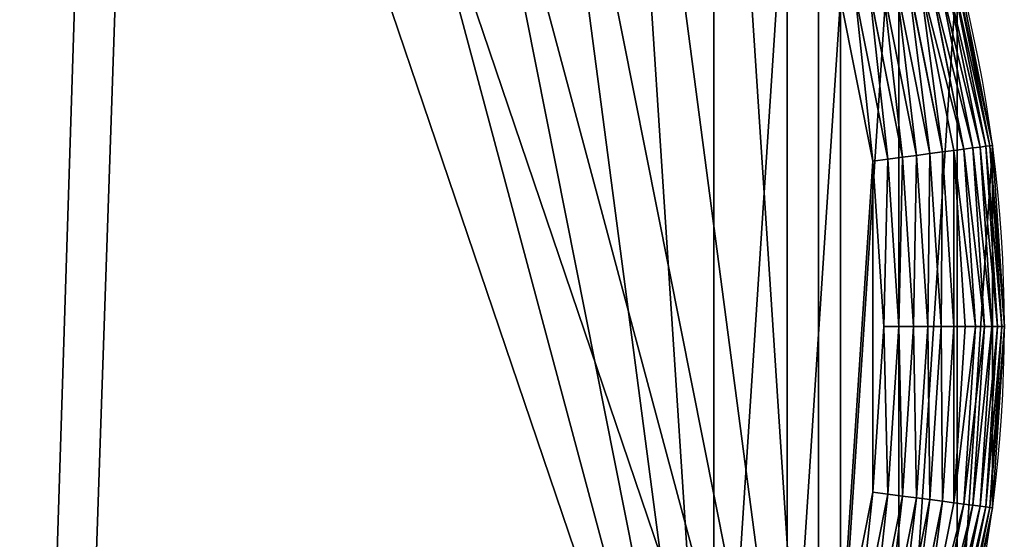
# Model space of a CAD drawing. Extents: x 0 to 1719, y 0 to 6313.
# Drawn here: x 1189 to 1352, y 6048 to 6134 of the extents above; entities that cross this region are included whole.
import ezdxf

# ---------------------------------------------------------------- set-up
doc = ezdxf.new("R2010")
doc.units = 0
doc.header["$LTSCALE"] = 25.4
doc.layers.get('0').update_dxf_attribs({"color": 13, "linetype": 'CONTINUOUS'})

msp = doc.modelspace()

# ---------------------------------------------------------------- linework, layer by layer
at = {"color": 9}
for p, q in [((1342.46, 6142.19, 452.27), (1348.27, 6112.95, 452.27)), ((1342.46, 6142.19, 452.27), (1348.27, 6112.95, 452.27)), ((1343.39, 6142.44, 449.92), (1349.23, 6113.08, 449.92)), ((1343.39, 6142.44, 449.92), (1349.23, 6113.08, 449.92)), ((1344.06, 6142.62, 447.46), (1349.92, 6113.17, 447.46)), ((1344.06, 6142.62, 447.46), (1349.92, 6113.17, 447.46)), ((1344.46, 6142.73, 444.95), (1350.33, 6113.22, 444.95)), ((1344.46, 6142.73, 444.95), (1350.33, 6113.22, 444.95)), ((1336.38, 6140.56, 460.18), (1342.03, 6112.13, 460.18)), ((1336.38, 6140.56, 460.18), (1342.03, 6112.13, 460.18)), ((1338.21, 6141.06, 458.49), (1343.92, 6112.38, 458.49)), ((1338.21, 6141.06, 458.49), (1343.92, 6112.38, 458.49)), ((1339.85, 6141.49, 456.59), (1345.6, 6112.6, 456.59)), ((1339.85, 6141.49, 456.59), (1345.6, 6112.6, 456.59)), ((1341.27, 6141.88, 454.51), (1347.06, 6112.79, 454.51)), ((1341.27, 6141.88, 454.51), (1347.06, 6112.79, 454.51)), ((1332.21, 6139.45, 462.88), (1337.76, 6111.57, 462.88)), ((1332.21, 6139.45, 462.88), (1337.76, 6111.57, 462.88)), ((1334.37, 6140.03, 461.65), (1339.97, 6111.86, 461.65)), ((1334.37, 6140.03, 461.65), (1339.97, 6111.86, 461.65)), ((1325.14, 6137.55, 464.95), (1330.5, 6110.61, 464.95)), ((1325.14, 6137.55, 464.95), (1330.5, 6110.61, 464.95)), ((1332.99, 6110.94, 464.54), (1327.57, 6138.2, 464.54)), ((1332.99, 6110.94, 464.54), (1327.57, 6138.2, 464.54)), ((1329.94, 6138.84, 463.84), (1335.42, 6111.26, 463.84)), ((1329.94, 6138.84, 463.84), (1335.42, 6111.26, 463.84)), ((1347.06, 6112.79, 454.51), (1345.6, 6112.6, 456.59)), ((1347.06, 6112.79, 454.51), (1345.6, 6112.6, 456.59)), ((1348.27, 6112.95, 452.27), (1347.06, 6112.79, 454.51)), ((1348.27, 6112.95, 452.27), (1347.06, 6112.79, 454.51)), ((1347.06, 6112.79, 454.51), (1349, 6083.2, 454.51)), ((1347.06, 6112.79, 454.51), (1349, 6083.2, 454.51)), ((1349.23, 6113.08, 449.92), (1348.27, 6112.95, 452.27)), ((1349.23, 6113.08, 449.92), (1348.27, 6112.95, 452.27)), ((1348.27, 6112.95, 452.27), (1350.22, 6083.2, 452.27)), ((1348.27, 6112.95, 452.27), (1350.22, 6083.2, 452.27)), ((1349.92, 6113.17, 447.46), (1349.23, 6113.08, 449.92)), ((1349.92, 6113.17, 447.46), (1349.23, 6113.08, 449.92)), ((1349.23, 6113.08, 449.92), (1351.19, 6083.2, 449.92)), ((1349.23, 6113.08, 449.92), (1351.19, 6083.2, 449.92)), ((1350.33, 6113.22, 444.95), (1349.92, 6113.17, 447.46)), ((1350.33, 6113.22, 444.95), (1349.92, 6113.17, 447.46)), ((1349.92, 6113.17, 447.46), (1351.88, 6083.2, 447.46)), ((1349.92, 6113.17, 447.46), (1351.88, 6083.2, 447.46)), ((1350.33, 6113.22, 4.95), (1350.33, 6113.22, 444.95)), ((1350.33, 6113.22, 4.95), (1350.33, 6113.22, 444.95)), ((1350.33, 6113.22, 444.95), (1352.3, 6083.2, 444.95)), ((1350.33, 6113.22, 444.95), (1352.3, 6083.2, 444.95)), ((1335.42, 6111.26, 463.84), (1332.99, 6110.94, 464.54)), ((1335.42, 6111.26, 463.84), (1332.99, 6110.94, 464.54)), ((1337.76, 6111.57, 462.88), (1335.42, 6111.26, 463.84)), ((1337.76, 6111.57, 462.88), (1335.42, 6111.26, 463.84)), ((1335.42, 6111.26, 463.84), (1337.26, 6083.2, 463.84)), ((1335.42, 6111.26, 463.84), (1337.26, 6083.2, 463.84)), ((1339.97, 6111.86, 461.65), (1337.76, 6111.57, 462.88)), ((1339.97, 6111.86, 461.65), (1337.76, 6111.57, 462.88)), ((1337.76, 6111.57, 462.88), (1339.62, 6083.2, 462.88)), ((1337.76, 6111.57, 462.88), (1339.62, 6083.2, 462.88)), ((1342.03, 6112.13, 460.18), (1339.97, 6111.86, 461.65)), ((1342.03, 6112.13, 460.18), (1339.97, 6111.86, 461.65)), ((1339.97, 6111.86, 461.65), (1341.85, 6083.2, 461.65)), ((1339.97, 6111.86, 461.65), (1341.85, 6083.2, 461.65)), ((1343.92, 6112.38, 458.49), (1342.03, 6112.13, 460.18)), ((1343.92, 6112.38, 458.49), (1342.03, 6112.13, 460.18)), ((1342.03, 6112.13, 460.18), (1343.93, 6083.2, 460.18)), ((1342.03, 6112.13, 460.18), (1343.93, 6083.2, 460.18)), ((1345.6, 6112.6, 456.59), (1343.92, 6112.38, 458.49)), ((1345.6, 6112.6, 456.59), (1343.92, 6112.38, 458.49)), ((1343.92, 6112.38, 458.49), (1345.83, 6083.2, 458.49)), ((1343.92, 6112.38, 458.49), (1345.83, 6083.2, 458.49)), ((1345.6, 6112.6, 456.59), (1347.53, 6083.2, 456.59)), ((1345.6, 6112.6, 456.59), (1347.53, 6083.2, 456.59)), ((1332.99, 6110.94, 464.54), (1330.5, 6110.61, 464.95)), ((1332.99, 6110.94, 464.54), (1330.5, 6110.61, 464.95)), ((1330.5, 6110.61, 464.95), (1332.3, 6083.2, 464.95)), ((1330.5, 6110.61, 464.95), (1332.3, 6083.2, 464.95)), ((1334.81, 6083.2, 464.54), (1332.99, 6110.94, 464.54)), ((1334.81, 6083.2, 464.54), (1332.99, 6110.94, 464.54)), ((1332.3, 6083.2, 464.95), (1330.5, 6055.79, 464.95)), ((1332.3, 6083.2, 464.95), (1330.5, 6055.79, 464.95)), ((1334.81, 6083.2, 464.54), (1332.3, 6083.2, 464.95)), ((1334.81, 6083.2, 464.54), (1332.3, 6083.2, 464.95)), ((1332.99, 6055.46, 464.54), (1334.81, 6083.2, 464.54)), ((1332.99, 6055.46, 464.54), (1334.81, 6083.2, 464.54)), ((1337.26, 6083.2, 463.84), (1334.81, 6083.2, 464.54)), ((1337.26, 6083.2, 463.84), (1334.81, 6083.2, 464.54)), ((1337.26, 6083.2, 463.84), (1335.42, 6055.14, 463.84)), ((1337.26, 6083.2, 463.84), (1335.42, 6055.14, 463.84)), ((1339.62, 6083.2, 462.88), (1337.26, 6083.2, 463.84)), ((1339.62, 6083.2, 462.88), (1337.26, 6083.2, 463.84)), ((1339.62, 6083.2, 462.88), (1337.76, 6054.83, 462.88)), ((1339.62, 6083.2, 462.88), (1337.76, 6054.83, 462.88)), ((1341.85, 6083.2, 461.65), (1339.62, 6083.2, 462.88)), ((1341.85, 6083.2, 461.65), (1339.62, 6083.2, 462.88)), ((1341.85, 6083.2, 461.65), (1339.97, 6054.54, 461.65)), ((1341.85, 6083.2, 461.65), (1339.97, 6054.54, 461.65)), ((1343.93, 6083.2, 460.18), (1341.85, 6083.2, 461.65)), ((1343.93, 6083.2, 460.18), (1341.85, 6083.2, 461.65)), ((1343.93, 6083.2, 460.18), (1342.03, 6054.27, 460.18)), ((1343.93, 6083.2, 460.18), (1342.03, 6054.27, 460.18)), ((1345.83, 6083.2, 458.49), (1343.92, 6054.02, 458.49)), ((1345.83, 6083.2, 458.49), (1343.92, 6054.02, 458.49)), ((1345.83, 6083.2, 458.49), (1343.93, 6083.2, 460.18)), ((1345.83, 6083.2, 458.49), (1343.93, 6083.2, 460.18)), ((1347.53, 6083.2, 456.59), (1345.6, 6053.8, 456.59)), ((1347.53, 6083.2, 456.59), (1345.6, 6053.8, 456.59)), ((1347.53, 6083.2, 456.59), (1345.83, 6083.2, 458.49)), ((1347.53, 6083.2, 456.59), (1345.83, 6083.2, 458.49)), ((1349, 6083.2, 454.51), (1347.06, 6053.61, 454.51)), ((1349, 6083.2, 454.51), (1347.06, 6053.61, 454.51)), ((1349, 6083.2, 454.51), (1347.53, 6083.2, 456.59)), ((1349, 6083.2, 454.51), (1347.53, 6083.2, 456.59)), ((1350.22, 6083.2, 452.27), (1348.27, 6053.45, 452.27)), ((1350.22, 6083.2, 452.27), (1348.27, 6053.45, 452.27)), ((1350.22, 6083.2, 452.27), (1349, 6083.2, 454.51)), ((1350.22, 6083.2, 452.27), (1349, 6083.2, 454.51)), ((1351.19, 6083.2, 449.92), (1349.23, 6053.32, 449.92)), ((1351.19, 6083.2, 449.92), (1349.23, 6053.32, 449.92)), ((1351.88, 6083.2, 447.46), (1349.92, 6053.23, 447.46)), ((1351.88, 6083.2, 447.46), (1349.92, 6053.23, 447.46)), ((1351.19, 6083.2, 449.92), (1350.22, 6083.2, 452.27)), ((1351.19, 6083.2, 449.92), (1350.22, 6083.2, 452.27)), ((1352.3, 6083.2, 444.95), (1350.33, 6053.18, 444.95)), ((1352.3, 6083.2, 444.95), (1350.33, 6053.18, 444.95)), ((1351.88, 6083.2, 447.46), (1351.19, 6083.2, 449.92)), ((1351.88, 6083.2, 447.46), (1351.19, 6083.2, 449.92)), ((1352.3, 6083.2, 444.95), (1351.88, 6083.2, 447.46)), ((1352.3, 6083.2, 444.95), (1351.88, 6083.2, 447.46)), ((1352.3, 6083.2, 4.95), (1352.3, 6083.2, 444.95)), ((1352.3, 6083.2, 4.95), (1352.3, 6083.2, 444.95)), ((1330.5, 6055.79, 464.95), (1325.14, 6028.85, 464.95)), ((1330.5, 6055.79, 464.95), (1325.14, 6028.85, 464.95)), ((1332.99, 6055.46, 464.54), (1330.5, 6055.79, 464.95)), ((1332.99, 6055.46, 464.54), (1330.5, 6055.79, 464.95)), ((1327.57, 6028.2, 464.54), (1332.99, 6055.46, 464.54)), ((1327.57, 6028.2, 464.54), (1332.99, 6055.46, 464.54)), ((1335.42, 6055.14, 463.84), (1329.94, 6027.56, 463.84)), ((1335.42, 6055.14, 463.84), (1329.94, 6027.56, 463.84)), ((1337.76, 6054.83, 462.88), (1332.21, 6026.95, 462.88)), ((1337.76, 6054.83, 462.88), (1332.21, 6026.95, 462.88)), ((1335.42, 6055.14, 463.84), (1332.99, 6055.46, 464.54)), ((1335.42, 6055.14, 463.84), (1332.99, 6055.46, 464.54)), ((1339.97, 6054.54, 461.65), (1334.37, 6026.38, 461.65)), ((1339.97, 6054.54, 461.65), (1334.37, 6026.38, 461.65)), ((1337.76, 6054.83, 462.88), (1335.42, 6055.14, 463.84)), ((1337.76, 6054.83, 462.88), (1335.42, 6055.14, 463.84)), ((1342.03, 6054.27, 460.18), (1336.38, 6025.84, 460.18)), ((1342.03, 6054.27, 460.18), (1336.38, 6025.84, 460.18)), ((1339.97, 6054.54, 461.65), (1337.76, 6054.83, 462.88)), ((1339.97, 6054.54, 461.65), (1337.76, 6054.83, 462.88)), ((1343.92, 6054.02, 458.49), (1338.21, 6025.35, 458.49)), ((1343.92, 6054.02, 458.49), (1338.21, 6025.35, 458.49)), ((1342.03, 6054.27, 460.18), (1339.97, 6054.54, 461.65)), ((1342.03, 6054.27, 460.18), (1339.97, 6054.54, 461.65)), ((1343.92, 6054.02, 458.49), (1342.03, 6054.27, 460.18)), ((1343.92, 6054.02, 458.49), (1342.03, 6054.27, 460.18)), ((1345.6, 6053.8, 456.59), (1343.92, 6054.02, 458.49)), ((1345.6, 6053.8, 456.59), (1343.92, 6054.02, 458.49)), ((1345.6, 6053.8, 456.59), (1339.85, 6024.91, 456.59)), ((1345.6, 6053.8, 456.59), (1339.85, 6024.91, 456.59)), ((1347.06, 6053.61, 454.51), (1341.27, 6024.53, 454.51)), ((1347.06, 6053.61, 454.51), (1341.27, 6024.53, 454.51)), ((1348.27, 6053.45, 452.27), (1342.46, 6024.21, 452.27)), ((1348.27, 6053.45, 452.27), (1342.46, 6024.21, 452.27)), ((1349.23, 6053.32, 449.92), (1343.39, 6023.96, 449.92)), ((1349.23, 6053.32, 449.92), (1343.39, 6023.96, 449.92)), ((1349.92, 6053.23, 447.46), (1344.06, 6023.78, 447.46)), ((1349.92, 6053.23, 447.46), (1344.06, 6023.78, 447.46)), ((1350.33, 6053.18, 444.95), (1344.46, 6023.67, 444.95)), ((1350.33, 6053.18, 444.95), (1344.46, 6023.67, 444.95)), ((1347.06, 6053.61, 454.51), (1345.6, 6053.8, 456.59)), ((1347.06, 6053.61, 454.51), (1345.6, 6053.8, 456.59)), ((1348.27, 6053.45, 452.27), (1347.06, 6053.61, 454.51)), ((1348.27, 6053.45, 452.27), (1347.06, 6053.61, 454.51)), ((1349.23, 6053.32, 449.92), (1348.27, 6053.45, 452.27)), ((1349.23, 6053.32, 449.92), (1348.27, 6053.45, 452.27)), ((1349.92, 6053.23, 447.46), (1349.23, 6053.32, 449.92)), ((1349.92, 6053.23, 447.46), (1349.23, 6053.32, 449.92)), ((1350.33, 6053.18, 444.95), (1349.92, 6053.23, 447.46)), ((1350.33, 6053.18, 444.95), (1349.92, 6053.23, 447.46)), ((1350.33, 6053.18, 4.95), (1350.33, 6053.18, 444.95)), ((1350.33, 6053.18, 4.95), (1350.33, 6053.18, 444.95))]:
    msp.add_line(p, q, dxfattribs=at)
at = {"color": 32}
msp.add_arc((1122.3, 6083.2, 4.95), 230, 330, 150, dxfattribs=at)
msp.add_arc((1122.3, 6083.2, 4.95), 230, 330, 150, dxfattribs=at)
msp.add_arc((1122.3, 6083.2, 4.95), 230, 330, 150, dxfattribs=at)
msp.add_arc((1122.3, 6083.2, 4.95), 230, 330, 150, dxfattribs=at)
msp.add_arc((1122.3, 6083.2, 4.95), 230, 330, 150, dxfattribs=at)
msp.add_arc((1122.3, 6083.2, 4.95), 230, 330, 150, dxfattribs=at)
msp.add_arc((1122.3, 6083.2, 4.95), 230, 330, 150, dxfattribs=at)
msp.add_arc((1122.3, 6083.2, 4.95), 230, 330, 150, dxfattribs=at)
msp.add_arc((1122.3, 6083.2, 4.95), 230, 330, 150, dxfattribs=at)
msp.add_arc((1122.3, 6083.2, 4.95), 230, 330, 150, dxfattribs=at)
msp.add_arc((1122.3, 6083.2, 4.95), 230, 330, 150, dxfattribs=at)
msp.add_arc((1122.3, 6083.2, 4.95), 230, 330, 150, dxfattribs=at)
msp.add_arc((1122.3, 6083.2, 4.95), 230, 330, 150, dxfattribs=at)
msp.add_arc((1122.3, 6083.2, 4.95), 230, 330, 150, dxfattribs=at)
msp.add_arc((1122.3, 6083.2, 4.95), 230, 330, 150, dxfattribs=at)
msp.add_arc((1122.3, 6083.2, 4.95), 230, 330, 150, dxfattribs=at)
msp.add_arc((1122.3, 6083.2, 4.95), 230, 330, 150, dxfattribs=at)
msp.add_arc((1122.3, 6083.2, 4.95), 230, 330, 150, dxfattribs=at)
msp.add_arc((1122.3, 6083.2, 4.95), 230, 330, 150, dxfattribs=at)
msp.add_arc((1122.3, 6083.2, 4.95), 230, 330, 150, dxfattribs=at)
msp.add_arc((1122.3, 6083.2, 4.95), 230, 330, 150, dxfattribs=at)
msp.add_arc((1122.3, 6083.2, 4.95), 230, 330, 150, dxfattribs=at)
msp.add_arc((1122.3, 6083.2, 4.95), 230, 330, 150, dxfattribs=at)
msp.add_arc((1122.3, 6083.2, 4.95), 230, 330, 150, dxfattribs=at)
at = {"color": 9}
msp.add_arc((1122.3, 6083.2, 4.95), 230, 330, 150, dxfattribs=at)

# ---------------------------------------------------------------- meshes
mesh = msp.add_polyface(dxfattribs=at)
corners = [(24.26, 4606.34, 4.95), (24.26, 4546.3, 4.95), (22.3, 4576.32, 4.95), (30.13, 4635.84, 4.95), (30.13, 4516.79, 4.95), (39.8, 4664.33, 4.95), (39.8, 4488.3, 4.95), (53.11, 4691.32, 4.95), (53.11, 4461.32, 4.95), (83.11, 4743.28, 4.95), (69.82, 4436.3, 4.95), (89.66, 4413.68, 4.95), (148.11, 4855.86, 4.95), (101.92, 4402.93, 4.95), (112.28, 4393.85, 4.95), (137.3, 4377.13, 4.95), (164.28, 4363.82, 4.95), (363.11, 5228.25, 4.95), (177.12, 4359.46, 4.95), (192.77, 4354.15, 4.95), (222.27, 4348.28, 4.95), (252.3, 4346.32, 4.95), (282.32, 4348.28, 4.95), (311.82, 4354.15, 4.95), (340.31, 4363.82, 4.95), (367.3, 4377.13, 4.95), (578.11, 5600.64, 4.95), (392.31, 4393.85, 4.95), (414.93, 4413.68, 4.95), (434.77, 4436.3, 4.95), (451.48, 4461.32, 4.95), (546.48, 4625.86, 4.95), (761.48, 4998.25, 4.95), (793.11, 5973.03, 4.95), (976.48, 5370.64, 4.95), (923.11, 6198.2, 4.95), (939.82, 6223.22, 4.95), (959.66, 6245.84, 4.95), (982.28, 6265.67, 4.95), (1191.48, 5743.03, 4.95), (1007.3, 6282.39, 4.95), (1034.28, 6295.69, 4.95), (1062.77, 6305.36, 4.95), (1092.27, 6311.23, 4.95), (1122.3, 6313.2, 4.95), (1152.32, 6311.23, 4.95), (1181.82, 6305.36, 4.95), (1210.31, 6295.69, 4.95), (1321.48, 5968.2, 4.95), (1237.3, 6282.39, 4.95), (1262.31, 6265.67, 4.95), (1284.93, 6245.84, 4.95), (1304.77, 6223.22, 4.95), (1321.48, 6198.2, 4.95), (1334.79, 6171.22, 4.95), (1334.79, 5995.18, 4.95), (1344.46, 6142.73, 4.95), (1344.46, 6023.67, 4.95), (1350.33, 6113.22, 4.95), (1350.33, 6053.18, 4.95), (1352.3, 6083.2, 4.95)]
mesh.append_faces([[corners[k] for k in face] for face in [(0, 1, 2), (59, 58, 60)]], dxfattribs={"vtx0": -1, "color": 9})
mesh.append_faces([[corners[k] for k in face] for face in [(1, 3, 4), (4, 5, 6), (6, 7, 8), (8, 9, 10), (10, 9, 11), (11, 12, 13), (13, 12, 14), (14, 12, 15), (15, 12, 16), (16, 17, 18), (18, 17, 19), (19, 17, 20), (20, 17, 21), (21, 17, 22), (22, 17, 23), (23, 17, 24), (24, 17, 25), (25, 26, 27), (27, 26, 28), (28, 26, 29), (29, 26, 30), (30, 26, 31), (31, 26, 32), (32, 33, 34), (34, 38, 39), (39, 47, 48), (48, 54, 55), (55, 56, 57), (57, 58, 59)]], dxfattribs={"vtx0": -1, "vtx1": -1, "color": 9})
mesh.append_faces([[corners[k] for k in face] for face in [(1, 0, 3), (4, 3, 5), (6, 5, 7), (8, 7, 9), (11, 9, 12), (16, 12, 17), (25, 17, 26), (32, 26, 33), (34, 33, 35), (34, 35, 36), (34, 36, 37), (34, 37, 38), (39, 38, 40), (39, 40, 41), (39, 41, 42), (39, 42, 43), (39, 43, 44), (39, 44, 45), (39, 45, 46), (39, 46, 47), (48, 47, 49), (48, 49, 50), (48, 50, 51), (48, 51, 52), (48, 52, 53), (48, 53, 54), (55, 54, 56), (57, 56, 58)]], dxfattribs={"vtx0": -1, "vtx2": -1, "color": 9})
at = {"color": 32}
mesh = msp.add_polyface(dxfattribs=at)
corners = [(860.91, 5991.07, 464.95), (940.43, 6188.2, 464.95), (822.93, 5984.68, 464.95), (899.39, 5992.64, 464.95), (937.77, 5989.39, 464.95), (975.43, 5981.37, 464.95), (955.69, 6211.04, 464.95), (973.8, 6231.69, 464.95), (994.46, 6249.8, 464.95), (1011.8, 5968.69, 464.95), (1017.3, 6265.07, 464.95), (1046.3, 5951.56, 464.95), (1041.93, 6277.22, 464.95), (1067.94, 6286.05, 464.95), (1078.38, 5930.26, 464.95), (1094.88, 6291.4, 464.95), (1107.54, 5905.1, 464.95), (1122.3, 6293.2, 464.95), (1133.32, 5876.49, 464.95), (1149.71, 6291.4, 464.95), (1155.32, 5844.88, 464.95), (1176.65, 6286.05, 464.95), (1173.2, 5810.77, 464.95), (1186.66, 5774.68, 464.95), (1202.66, 6277.22, 464.95), (1304.16, 5978.2, 464.95), (1227.3, 6265.07, 464.95), (1250.14, 6249.8, 464.95), (1270.79, 6231.69, 464.95), (1288.9, 6211.04, 464.95), (1304.16, 6188.2, 464.95), (1316.31, 6163.56, 464.95), (1316.31, 6002.84, 464.95), (1325.14, 6137.55, 464.95), (1325.14, 6028.85, 464.95), (1330.5, 6110.61, 464.95), (1330.5, 6055.79, 464.95), (1332.3, 6083.2, 464.95)]
mesh.append_faces([[corners[k] for k in face] for face in [(0, 1, 2), (35, 36, 37)]], dxfattribs={"vtx0": -1, "color": 32})
mesh.append_faces([[corners[k] for k in face] for face in [(1, 5, 6), (6, 5, 7), (7, 5, 8), (8, 9, 10), (10, 11, 12), (12, 11, 13), (13, 14, 15), (15, 16, 17), (17, 18, 19), (19, 20, 21), (21, 23, 24), (24, 25, 26), (26, 25, 27), (27, 25, 28), (28, 25, 29), (29, 25, 30), (30, 25, 31), (31, 32, 33), (33, 34, 35)]], dxfattribs={"vtx0": -1, "vtx1": -1, "color": 32})
mesh.append_faces([[corners[k] for k in face] for face in [(1, 0, 3), (1, 3, 4), (1, 4, 5), (8, 5, 9), (10, 9, 11), (13, 11, 14), (15, 14, 16), (17, 16, 18), (19, 18, 20), (21, 20, 22), (21, 22, 23), (24, 23, 25), (31, 25, 32), (33, 32, 34), (35, 34, 36)]], dxfattribs={"vtx0": -1, "vtx2": -1, "color": 32})
at = {"color": 17}
mesh = msp.add_polyface(dxfattribs=at)
corners = [(1348.27, 6112.95, 452.27), (1341.27, 6141.88, 454.51), (1347.06, 6112.79, 454.51), (1342.46, 6142.19, 452.27)]
mesh.append_faces([[corners[k] for k in face] for face in [(0, 1, 2), (1, 0, 3)]], dxfattribs={"vtx0": -1, "color": 17})
mesh = msp.add_polyface(dxfattribs=at)
corners = [(1349.23, 6113.08, 449.92), (1342.46, 6142.19, 452.27), (1348.27, 6112.95, 452.27), (1343.39, 6142.44, 449.92)]
mesh.append_faces([[corners[k] for k in face] for face in [(0, 1, 2), (1, 0, 3)]], dxfattribs={"vtx0": -1, "color": 17})
mesh = msp.add_polyface(dxfattribs=at)
corners = [(1349.92, 6113.17, 447.46), (1343.39, 6142.44, 449.92), (1349.23, 6113.08, 449.92), (1344.06, 6142.62, 447.46)]
mesh.append_faces([[corners[k] for k in face] for face in [(0, 1, 2), (1, 0, 3)]], dxfattribs={"vtx0": -1, "color": 17})
mesh = msp.add_polyface(dxfattribs=at)
corners = [(1350.33, 6113.22, 444.95), (1344.06, 6142.62, 447.46), (1349.92, 6113.17, 447.46), (1344.46, 6142.73, 444.95)]
mesh.append_faces([[corners[k] for k in face] for face in [(0, 1, 2), (1, 0, 3)]], dxfattribs={"vtx0": -1, "color": 17})
at = {"color": 32}
mesh = msp.add_polyface(dxfattribs=at)
corners = [(1344.46, 6142.73, 4.95), (1350.33, 6113.22, 444.95), (1350.33, 6113.22, 4.95), (1344.46, 6142.73, 444.95)]
mesh.append_faces([[corners[k] for k in face] for face in [(0, 1, 2), (1, 0, 3)]], dxfattribs={"vtx0": -1, "color": 32})
at = {"color": 17}
mesh = msp.add_polyface(dxfattribs=at)
corners = [(1339.97, 6111.86, 461.65), (1336.38, 6140.56, 460.18), (1334.37, 6140.03, 461.65), (1342.03, 6112.13, 460.18)]
mesh.append_faces([[corners[k] for k in face] for face in [(0, 1, 2), (1, 0, 3)]], dxfattribs={"vtx0": -1, "color": 17})
mesh = msp.add_polyface(dxfattribs=at)
corners = [(1342.03, 6112.13, 460.18), (1338.21, 6141.06, 458.49), (1336.38, 6140.56, 460.18), (1343.92, 6112.38, 458.49)]
mesh.append_faces([[corners[k] for k in face] for face in [(0, 1, 2), (1, 0, 3)]], dxfattribs={"vtx0": -1, "color": 17})
mesh = msp.add_polyface(dxfattribs=at)
corners = [(1345.6, 6112.6, 456.59), (1338.21, 6141.06, 458.49), (1343.92, 6112.38, 458.49), (1339.85, 6141.49, 456.59)]
mesh.append_faces([[corners[k] for k in face] for face in [(0, 1, 2), (1, 0, 3)]], dxfattribs={"vtx0": -1, "color": 17})
mesh = msp.add_polyface(dxfattribs=at)
corners = [(1347.06, 6112.79, 454.51), (1339.85, 6141.49, 456.59), (1345.6, 6112.6, 456.59), (1341.27, 6141.88, 454.51)]
mesh.append_faces([[corners[k] for k in face] for face in [(0, 1, 2), (1, 0, 3)]], dxfattribs={"vtx0": -1, "color": 17})
mesh = msp.add_polyface(dxfattribs=at)
corners = [(1335.42, 6111.26, 463.84), (1332.21, 6139.45, 462.88), (1329.94, 6138.84, 463.84), (1337.76, 6111.57, 462.88)]
mesh.append_faces([[corners[k] for k in face] for face in [(0, 1, 2), (1, 0, 3)]], dxfattribs={"vtx0": -1, "color": 17})
mesh = msp.add_polyface(dxfattribs=at)
corners = [(1337.76, 6111.57, 462.88), (1334.37, 6140.03, 461.65), (1332.21, 6139.45, 462.88), (1339.97, 6111.86, 461.65)]
mesh.append_faces([[corners[k] for k in face] for face in [(0, 1, 2), (1, 0, 3)]], dxfattribs={"vtx0": -1, "color": 17})
mesh = msp.add_polyface(dxfattribs=at)
corners = [(1330.5, 6110.61, 464.95), (1327.57, 6138.2, 464.54), (1325.14, 6137.55, 464.95), (1332.99, 6110.94, 464.54)]
mesh.append_faces([[corners[k] for k in face] for face in [(0, 1, 2), (1, 0, 3)]], dxfattribs={"vtx0": -1, "color": 17})
mesh = msp.add_polyface(dxfattribs=at)
corners = [(1332.99, 6110.94, 464.54), (1329.94, 6138.84, 463.84), (1327.57, 6138.2, 464.54), (1335.42, 6111.26, 463.84)]
mesh.append_faces([[corners[k] for k in face] for face in [(0, 1, 2), (1, 0, 3)]], dxfattribs={"vtx0": -1, "color": 17})
mesh = msp.add_polyface(dxfattribs=at)
corners = [(1349, 6083.2, 454.51), (1345.6, 6112.6, 456.59), (1347.53, 6083.2, 456.59), (1347.06, 6112.79, 454.51)]
mesh.append_faces([[corners[k] for k in face] for face in [(0, 1, 2), (1, 0, 3)]], dxfattribs={"vtx0": -1, "color": 17})
mesh = msp.add_polyface(dxfattribs=at)
corners = [(1350.22, 6083.2, 452.27), (1347.06, 6112.79, 454.51), (1349, 6083.2, 454.51), (1348.27, 6112.95, 452.27)]
mesh.append_faces([[corners[k] for k in face] for face in [(0, 1, 2), (1, 0, 3)]], dxfattribs={"vtx0": -1, "color": 17})
mesh = msp.add_polyface(dxfattribs=at)
corners = [(1351.19, 6083.2, 449.92), (1348.27, 6112.95, 452.27), (1350.22, 6083.2, 452.27), (1349.23, 6113.08, 449.92)]
mesh.append_faces([[corners[k] for k in face] for face in [(0, 1, 2), (1, 0, 3)]], dxfattribs={"vtx0": -1, "color": 17})
mesh = msp.add_polyface(dxfattribs=at)
corners = [(1351.88, 6083.2, 447.46), (1349.23, 6113.08, 449.92), (1351.19, 6083.2, 449.92), (1349.92, 6113.17, 447.46)]
mesh.append_faces([[corners[k] for k in face] for face in [(0, 1, 2), (1, 0, 3)]], dxfattribs={"vtx0": -1, "color": 17})
mesh = msp.add_polyface(dxfattribs=at)
corners = [(1352.3, 6083.2, 444.95), (1349.92, 6113.17, 447.46), (1351.88, 6083.2, 447.46), (1350.33, 6113.22, 444.95)]
mesh.append_faces([[corners[k] for k in face] for face in [(0, 1, 2), (1, 0, 3)]], dxfattribs={"vtx0": -1, "color": 17})
at = {"color": 32}
mesh = msp.add_polyface(dxfattribs=at)
corners = [(1350.33, 6113.22, 4.95), (1352.3, 6083.2, 444.95), (1352.3, 6083.2, 4.95), (1350.33, 6113.22, 444.95)]
mesh.append_faces([[corners[k] for k in face] for face in [(0, 1, 2), (1, 0, 3)]], dxfattribs={"vtx0": -1, "color": 32})
at = {"color": 17}
mesh = msp.add_polyface(dxfattribs=at)
corners = [(1334.81, 6083.2, 464.54), (1335.42, 6111.26, 463.84), (1332.99, 6110.94, 464.54), (1337.26, 6083.2, 463.84)]
mesh.append_faces([[corners[k] for k in face] for face in [(0, 1, 2), (1, 0, 3)]], dxfattribs={"vtx0": -1, "color": 17})
mesh = msp.add_polyface(dxfattribs=at)
corners = [(1337.26, 6083.2, 463.84), (1337.76, 6111.57, 462.88), (1335.42, 6111.26, 463.84), (1339.62, 6083.2, 462.88)]
mesh.append_faces([[corners[k] for k in face] for face in [(0, 1, 2), (1, 0, 3)]], dxfattribs={"vtx0": -1, "color": 17})
mesh = msp.add_polyface(dxfattribs=at)
corners = [(1339.62, 6083.2, 462.88), (1339.97, 6111.86, 461.65), (1337.76, 6111.57, 462.88), (1341.85, 6083.2, 461.65)]
mesh.append_faces([[corners[k] for k in face] for face in [(0, 1, 2), (1, 0, 3)]], dxfattribs={"vtx0": -1, "color": 17})
mesh = msp.add_polyface(dxfattribs=at)
corners = [(1341.85, 6083.2, 461.65), (1342.03, 6112.13, 460.18), (1339.97, 6111.86, 461.65), (1343.93, 6083.2, 460.18)]
mesh.append_faces([[corners[k] for k in face] for face in [(0, 1, 2), (1, 0, 3)]], dxfattribs={"vtx0": -1, "color": 17})
mesh = msp.add_polyface(dxfattribs=at)
corners = [(1343.93, 6083.2, 460.18), (1343.92, 6112.38, 458.49), (1342.03, 6112.13, 460.18), (1345.83, 6083.2, 458.49)]
mesh.append_faces([[corners[k] for k in face] for face in [(0, 1, 2), (1, 0, 3)]], dxfattribs={"vtx0": -1, "color": 17})
mesh = msp.add_polyface(dxfattribs=at)
corners = [(1347.53, 6083.2, 456.59), (1343.92, 6112.38, 458.49), (1345.83, 6083.2, 458.49), (1345.6, 6112.6, 456.59)]
mesh.append_faces([[corners[k] for k in face] for face in [(0, 1, 2), (1, 0, 3)]], dxfattribs={"vtx0": -1, "color": 17})
mesh = msp.add_polyface(dxfattribs=at)
corners = [(1332.3, 6083.2, 464.95), (1332.99, 6110.94, 464.54), (1330.5, 6110.61, 464.95), (1334.81, 6083.2, 464.54)]
mesh.append_faces([[corners[k] for k in face] for face in [(0, 1, 2), (1, 0, 3)]], dxfattribs={"vtx0": -1, "color": 17})
mesh = msp.add_polyface(dxfattribs=at)
corners = [(1332.99, 6055.46, 464.54), (1332.3, 6083.2, 464.95), (1330.5, 6055.79, 464.95), (1334.81, 6083.2, 464.54)]
mesh.append_faces([[corners[k] for k in face] for face in [(0, 1, 2), (1, 0, 3)]], dxfattribs={"vtx0": -1, "color": 17})
mesh = msp.add_polyface(dxfattribs=at)
corners = [(1335.42, 6055.14, 463.84), (1334.81, 6083.2, 464.54), (1332.99, 6055.46, 464.54), (1337.26, 6083.2, 463.84)]
mesh.append_faces([[corners[k] for k in face] for face in [(0, 1, 2), (1, 0, 3)]], dxfattribs={"vtx0": -1, "color": 17})
mesh = msp.add_polyface(dxfattribs=at)
corners = [(1337.76, 6054.83, 462.88), (1337.26, 6083.2, 463.84), (1335.42, 6055.14, 463.84), (1339.62, 6083.2, 462.88)]
mesh.append_faces([[corners[k] for k in face] for face in [(0, 1, 2), (1, 0, 3)]], dxfattribs={"vtx0": -1, "color": 17})
mesh = msp.add_polyface(dxfattribs=at)
corners = [(1339.97, 6054.54, 461.65), (1339.62, 6083.2, 462.88), (1337.76, 6054.83, 462.88), (1341.85, 6083.2, 461.65)]
mesh.append_faces([[corners[k] for k in face] for face in [(0, 1, 2), (1, 0, 3)]], dxfattribs={"vtx0": -1, "color": 17})
mesh = msp.add_polyface(dxfattribs=at)
corners = [(1342.03, 6054.27, 460.18), (1341.85, 6083.2, 461.65), (1339.97, 6054.54, 461.65), (1343.93, 6083.2, 460.18)]
mesh.append_faces([[corners[k] for k in face] for face in [(0, 1, 2), (1, 0, 3)]], dxfattribs={"vtx0": -1, "color": 17})
mesh = msp.add_polyface(dxfattribs=at)
corners = [(1343.92, 6054.02, 458.49), (1343.93, 6083.2, 460.18), (1342.03, 6054.27, 460.18), (1345.83, 6083.2, 458.49)]
mesh.append_faces([[corners[k] for k in face] for face in [(0, 1, 2), (1, 0, 3)]], dxfattribs={"vtx0": -1, "color": 17})
mesh = msp.add_polyface(dxfattribs=at)
corners = [(1347.53, 6083.2, 456.59), (1343.92, 6054.02, 458.49), (1345.6, 6053.8, 456.59), (1345.83, 6083.2, 458.49)]
mesh.append_faces([[corners[k] for k in face] for face in [(0, 1, 2), (1, 0, 3)]], dxfattribs={"vtx0": -1, "color": 17})
mesh = msp.add_polyface(dxfattribs=at)
corners = [(1349, 6083.2, 454.51), (1345.6, 6053.8, 456.59), (1347.06, 6053.61, 454.51), (1347.53, 6083.2, 456.59)]
mesh.append_faces([[corners[k] for k in face] for face in [(0, 1, 2), (1, 0, 3)]], dxfattribs={"vtx0": -1, "color": 17})
mesh = msp.add_polyface(dxfattribs=at)
corners = [(1350.22, 6083.2, 452.27), (1347.06, 6053.61, 454.51), (1348.27, 6053.45, 452.27), (1349, 6083.2, 454.51)]
mesh.append_faces([[corners[k] for k in face] for face in [(0, 1, 2), (1, 0, 3)]], dxfattribs={"vtx0": -1, "color": 17})
mesh = msp.add_polyface(dxfattribs=at)
corners = [(1351.19, 6083.2, 449.92), (1348.27, 6053.45, 452.27), (1349.23, 6053.32, 449.92), (1350.22, 6083.2, 452.27)]
mesh.append_faces([[corners[k] for k in face] for face in [(0, 1, 2), (1, 0, 3)]], dxfattribs={"vtx0": -1, "color": 17})
mesh = msp.add_polyface(dxfattribs=at)
corners = [(1351.88, 6083.2, 447.46), (1349.23, 6053.32, 449.92), (1349.92, 6053.23, 447.46), (1351.19, 6083.2, 449.92)]
mesh.append_faces([[corners[k] for k in face] for face in [(0, 1, 2), (1, 0, 3)]], dxfattribs={"vtx0": -1, "color": 17})
mesh = msp.add_polyface(dxfattribs=at)
corners = [(1352.3, 6083.2, 444.95), (1349.92, 6053.23, 447.46), (1350.33, 6053.18, 444.95), (1351.88, 6083.2, 447.46)]
mesh.append_faces([[corners[k] for k in face] for face in [(0, 1, 2), (1, 0, 3)]], dxfattribs={"vtx0": -1, "color": 17})
at = {"color": 32}
mesh = msp.add_polyface(dxfattribs=at)
corners = [(1352.3, 6083.2, 4.95), (1350.33, 6053.18, 444.95), (1350.33, 6053.18, 4.95), (1352.3, 6083.2, 444.95)]
mesh.append_faces([[corners[k] for k in face] for face in [(0, 1, 2), (1, 0, 3)]], dxfattribs={"vtx0": -1, "color": 32})
at = {"color": 17}
mesh = msp.add_polyface(dxfattribs=at)
corners = [(1327.57, 6028.2, 464.54), (1330.5, 6055.79, 464.95), (1325.14, 6028.85, 464.95), (1332.99, 6055.46, 464.54)]
mesh.append_faces([[corners[k] for k in face] for face in [(0, 1, 2), (1, 0, 3)]], dxfattribs={"vtx0": -1, "color": 17})
mesh = msp.add_polyface(dxfattribs=at)
corners = [(1329.94, 6027.56, 463.84), (1332.99, 6055.46, 464.54), (1327.57, 6028.2, 464.54), (1335.42, 6055.14, 463.84)]
mesh.append_faces([[corners[k] for k in face] for face in [(0, 1, 2), (1, 0, 3)]], dxfattribs={"vtx0": -1, "color": 17})
mesh = msp.add_polyface(dxfattribs=at)
corners = [(1332.21, 6026.95, 462.88), (1335.42, 6055.14, 463.84), (1329.94, 6027.56, 463.84), (1337.76, 6054.83, 462.88)]
mesh.append_faces([[corners[k] for k in face] for face in [(0, 1, 2), (1, 0, 3)]], dxfattribs={"vtx0": -1, "color": 17})
mesh = msp.add_polyface(dxfattribs=at)
corners = [(1334.37, 6026.38, 461.65), (1337.76, 6054.83, 462.88), (1332.21, 6026.95, 462.88), (1339.97, 6054.54, 461.65)]
mesh.append_faces([[corners[k] for k in face] for face in [(0, 1, 2), (1, 0, 3)]], dxfattribs={"vtx0": -1, "color": 17})
mesh = msp.add_polyface(dxfattribs=at)
corners = [(1336.38, 6025.84, 460.18), (1339.97, 6054.54, 461.65), (1334.37, 6026.38, 461.65), (1342.03, 6054.27, 460.18)]
mesh.append_faces([[corners[k] for k in face] for face in [(0, 1, 2), (1, 0, 3)]], dxfattribs={"vtx0": -1, "color": 17})
mesh = msp.add_polyface(dxfattribs=at)
corners = [(1338.21, 6025.35, 458.49), (1342.03, 6054.27, 460.18), (1336.38, 6025.84, 460.18), (1343.92, 6054.02, 458.49)]
mesh.append_faces([[corners[k] for k in face] for face in [(0, 1, 2), (1, 0, 3)]], dxfattribs={"vtx0": -1, "color": 17})
mesh = msp.add_polyface(dxfattribs=at)
corners = [(1345.6, 6053.8, 456.59), (1338.21, 6025.35, 458.49), (1339.85, 6024.91, 456.59), (1343.92, 6054.02, 458.49)]
mesh.append_faces([[corners[k] for k in face] for face in [(0, 1, 2), (1, 0, 3)]], dxfattribs={"vtx0": -1, "color": 17})
mesh = msp.add_polyface(dxfattribs=at)
corners = [(1347.06, 6053.61, 454.51), (1339.85, 6024.91, 456.59), (1341.27, 6024.53, 454.51), (1345.6, 6053.8, 456.59)]
mesh.append_faces([[corners[k] for k in face] for face in [(0, 1, 2), (1, 0, 3)]], dxfattribs={"vtx0": -1, "color": 17})
mesh = msp.add_polyface(dxfattribs=at)
corners = [(1348.27, 6053.45, 452.27), (1341.27, 6024.53, 454.51), (1342.46, 6024.21, 452.27), (1347.06, 6053.61, 454.51)]
mesh.append_faces([[corners[k] for k in face] for face in [(0, 1, 2), (1, 0, 3)]], dxfattribs={"vtx0": -1, "color": 17})
mesh = msp.add_polyface(dxfattribs=at)
corners = [(1349.23, 6053.32, 449.92), (1342.46, 6024.21, 452.27), (1343.39, 6023.96, 449.92), (1348.27, 6053.45, 452.27)]
mesh.append_faces([[corners[k] for k in face] for face in [(0, 1, 2), (1, 0, 3)]], dxfattribs={"vtx0": -1, "color": 17})
mesh = msp.add_polyface(dxfattribs=at)
corners = [(1349.92, 6053.23, 447.46), (1343.39, 6023.96, 449.92), (1344.06, 6023.78, 447.46), (1349.23, 6053.32, 449.92)]
mesh.append_faces([[corners[k] for k in face] for face in [(0, 1, 2), (1, 0, 3)]], dxfattribs={"vtx0": -1, "color": 17})
mesh = msp.add_polyface(dxfattribs=at)
corners = [(1350.33, 6053.18, 444.95), (1344.06, 6023.78, 447.46), (1344.46, 6023.67, 444.95), (1349.92, 6053.23, 447.46)]
mesh.append_faces([[corners[k] for k in face] for face in [(0, 1, 2), (1, 0, 3)]], dxfattribs={"vtx0": -1, "color": 17})
at = {"color": 32}
mesh = msp.add_polyface(dxfattribs=at)
corners = [(1350.33, 6053.18, 4.95), (1344.46, 6023.67, 444.95), (1344.46, 6023.67, 4.95), (1350.33, 6053.18, 444.95)]
mesh.append_faces([[corners[k] for k in face] for face in [(0, 1, 2), (1, 0, 3)]], dxfattribs={"vtx0": -1, "color": 32})

doc.saveas('drawing.dxf')
